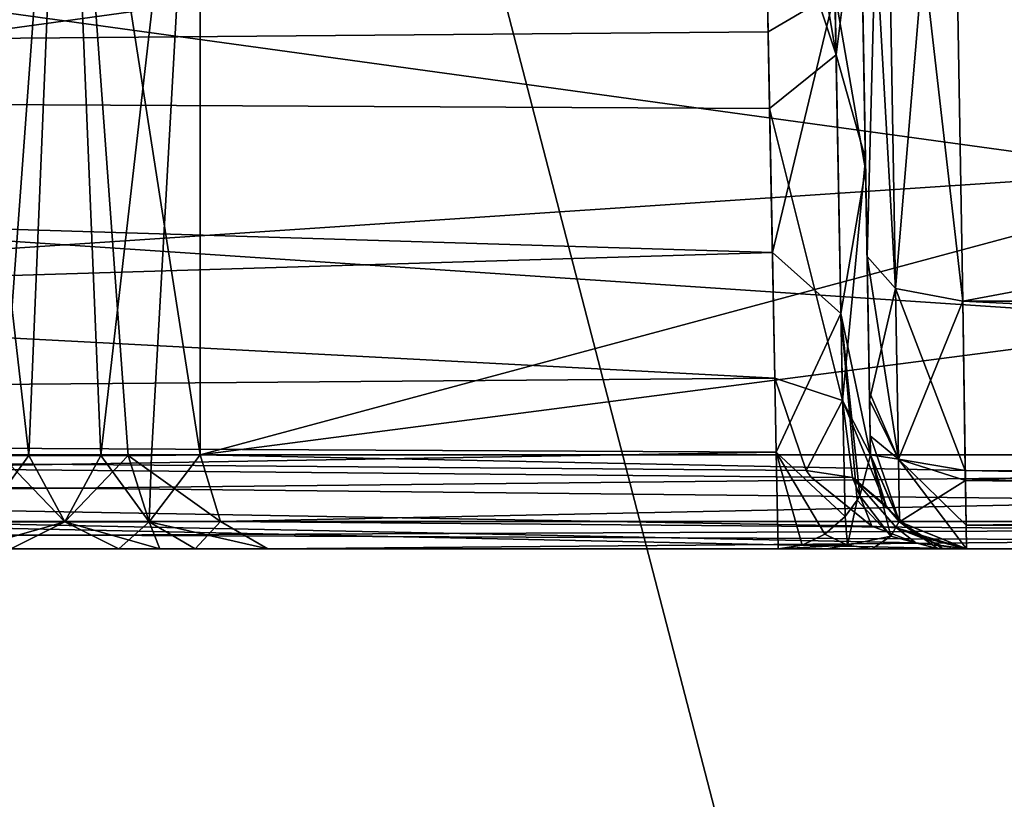
# Model space of a CAD drawing. Units: millimetres. Extents: x -126 to 44, y -22 to 94.
# Drawn here: x -25 to -24, y 90 to 90 of the extents above; entities that cross this region are included whole.
import ezdxf

# ---------------------------------------------------------------- set-up
doc = ezdxf.new("R2010")
doc.units = ezdxf.units.MM
doc.header["$LTSCALE"] = 76.140671
for name, color, linetype in [('11', 7, 'CONTINUOUS'), ('12', 7, 'CONTINUOUS'), ('13', 7, 'CONTINUOUS'), ('1388', 7, 'CONTINUOUS'), ('1389', 7, 'CONTINUOUS'), ('1390', 7, 'CONTINUOUS'), ('1391', 7, 'CONTINUOUS'), ('14', 7, 'CONTINUOUS'), ('33', 7, 'CONTINUOUS'), ('34', 7, 'CONTINUOUS'), ('421', 7, 'CONTINUOUS'), ('436', 7, 'CONTINUOUS'), ('437', 7, 'CONTINUOUS'), ('646', 7, 'CONTINUOUS'), ('647', 7, 'CONTINUOUS'), ('673', 7, 'CONTINUOUS'), ('674', 7, 'CONTINUOUS'), ('690', 7, 'CONTINUOUS'), ('691', 7, 'CONTINUOUS'), ('698', 7, 'CONTINUOUS'), ('700', 7, 'CONTINUOUS'), ('734', 7, 'CONTINUOUS'), ('738', 7, 'CONTINUOUS'), ('796', 7, 'CONTINUOUS'), ('797', 7, 'CONTINUOUS'), ('801', 7, 'CONTINUOUS'), ('802', 7, 'CONTINUOUS'), ('803', 7, 'CONTINUOUS'), ('804', 7, 'CONTINUOUS'), ('814', 7, 'CONTINUOUS'), ('818', 7, 'CONTINUOUS'), ('819', 7, 'CONTINUOUS'), ('822', 7, 'CONTINUOUS'), ('90', 7, 'CONTINUOUS'), ('934', 7, 'CONTINUOUS'), ('935', 7, 'CONTINUOUS'), ('936', 7, 'CONTINUOUS'), ('938', 7, 'CONTINUOUS'), ('940', 7, 'CONTINUOUS'), ('941', 7, 'CONTINUOUS')]:
    doc.layers.add(name, color=color, linetype=linetype)

msp = doc.modelspace()

# ---------------------------------------------------------------- linework, layer by layer
at = {"layer": '11', "linetype": 'Continuous'}
for points in [[(-117.6271, 90.8087, 4.7069), (-21.11, 90.8087, 7.3126), (-112.8172, 83.2391, 4.9689), (-117.6271, 90.8087, 4.7069)], [(-112.8172, 83.2391, 4.9689), (-21.11, 90.8087, 7.3126), (-112.312, 83.2787, 4.9818), (-112.8172, 83.2391, 4.9689)], [(-112.312, 83.2787, 4.9818), (-21.11, 90.8087, 7.3126), (-111.8459, 83.2913, 4.9942), (-112.312, 83.2787, 4.9818)], [(-21.11, 90.8087, 7.3126), (-25.152, 83.2913, 7.3347), (-111.8459, 83.2913, 4.9942), (-21.11, 90.8087, 7.3126)], [(-23.0466, 83.1107, 7.3947), (-25.152, 83.2913, 7.3347), (-21.11, 90.8087, 7.3126), (-23.0466, 83.1107, 7.3947)]]:
    msp.add_3dface(points, dxfattribs=at)
at = {"layer": '12', "linetype": 'Continuous'}
for points in [[(-117.6271, 90.8087, -4.7069), (-25.152, 83.2913, -7.3347), (-21.11, 90.8087, -7.3126), (-117.6271, 90.8087, -4.7069)], [(-21.11, 90.8087, -7.3126), (-25.152, 83.2913, -7.3347), (-23.0501, 83.1113, -7.3946), (-21.11, 90.8087, -7.3126)]]:
    msp.add_3dface(points, dxfattribs=at)
at = {"layer": '13', "linetype": 'Continuous'}
for points in [[(-25, 84.3, -9.5851), (-24.9999, 92.8418, -9.9582), (-22.7838, 84.2983, -9.7123), (-25, 84.3, -9.5851)], [(-24.9999, 92.8418, -9.9582), (-20.6347, 92.8409, -10.3513), (-22.7838, 84.2983, -9.7123), (-24.9999, 92.8418, -9.9582)]]:
    msp.add_3dface(points, dxfattribs=at)
at = {"layer": '1388', "color": 8, "linetype": 'Continuous', "true_color": 0x6e8c69}
for points in [[(-23.9773, 89.8983, 5.4044), (-23.9773, 89.8983, 5.3204), (-23.9474, 89.8287, 5.3203), (-23.9773, 89.8983, 5.4044)], [(-23.9471, 89.8284, 5.4044), (-23.9773, 89.8983, 5.4044), (-23.9474, 89.8287, 5.3203), (-23.9471, 89.8284, 5.4044)], [(-23.8773, 89.8, 5.3203), (-23.9471, 89.8284, 5.4044), (-23.9474, 89.8287, 5.3203), (-23.8773, 89.8, 5.3203)], [(-23.8773, 89.8, 5.3203), (-23.8773, 89.8, 5.4044), (-23.9471, 89.8284, 5.4044), (-23.8773, 89.8, 5.3203)]]:
    msp.add_3dface(points, dxfattribs=at)
at = {"layer": '1389', "color": 8, "linetype": 'Continuous', "true_color": 0x6e8c69}
for points in [[(-23.9809, 90.1055, 5.7549), (-23.9783, 89.9556, 5.6107), (-23.9513, 90.0721, 5.8165), (-23.9809, 90.1055, 5.7549)], [(-23.9513, 90.0721, 5.8165), (-23.9783, 89.9556, 5.6107), (-23.9482, 89.8939, 5.6438), (-23.9513, 90.0721, 5.8165)], [(-23.8809, 90.059, 5.8425), (-23.9513, 90.0721, 5.8165), (-23.9482, 89.8939, 5.6438), (-23.8809, 90.059, 5.8425)], [(-23.8783, 89.8717, 5.6623), (-23.8809, 90.059, 5.8425), (-23.9482, 89.8939, 5.6438), (-23.8783, 89.8717, 5.6623)], [(-23.9783, 89.9556, 5.6107), (-23.9773, 89.8983, 5.4044), (-23.9482, 89.8939, 5.6438), (-23.9783, 89.9556, 5.6107)], [(-23.9482, 89.8939, 5.6438), (-23.9773, 89.8983, 5.4044), (-23.9471, 89.8284, 5.4044), (-23.9482, 89.8939, 5.6438)], [(-23.8783, 89.8717, 5.6623), (-23.9482, 89.8939, 5.6438), (-23.9471, 89.8284, 5.4044), (-23.8783, 89.8717, 5.6623)], [(-23.8773, 89.8, 5.4044), (-23.8783, 89.8717, 5.6623), (-23.9471, 89.8284, 5.4044), (-23.8773, 89.8, 5.4044)]]:
    msp.add_3dface(points, dxfattribs=at)
at = {"layer": '1390', "color": 8, "linetype": 'Continuous', "true_color": 0x6e8c69}
for points in [[(-23.9932, 90.8116, 6.1432), (-23.9809, 90.1055, 5.7549), (-23.9513, 90.0721, 5.8165), (-23.9932, 90.8116, 6.1432)], [(-23.9932, 90.8116, 6.1432), (-23.9513, 90.0721, 5.8165), (-23.9636, 90.7782, 6.2049), (-23.9932, 90.8116, 6.1432)], [(-23.8809, 90.059, 5.8425), (-23.8932, 90.7652, 6.2309), (-23.9636, 90.7782, 6.2049), (-23.8809, 90.059, 5.8425)], [(-23.9513, 90.0721, 5.8165), (-23.8809, 90.059, 5.8425), (-23.9636, 90.7782, 6.2049), (-23.9513, 90.0721, 5.8165)]]:
    msp.add_3dface(points, dxfattribs=at)
at = {"layer": '1391', "color": 8, "linetype": 'Continuous', "true_color": 0x6e8c69}
for points in [[(-24.025, 89.8155, 4.9315), (-24.0487, 89.8039, 4.8127), (-24.0013, 89.8039, 4.9218), (-24.025, 89.8155, 4.9315)], [(-24.0738, 89.8, 4.6929), (-24.0234, 89.8, 4.8012), (-24.0013, 89.8039, 4.9218), (-24.0738, 89.8, 4.6929)], [(-24.0487, 89.8039, 4.8127), (-24.0738, 89.8, 4.6929), (-24.0013, 89.8039, 4.9218), (-24.0487, 89.8039, 4.8127)], [(-24.0234, 89.8, 4.8012), (-23.9756, 89.8, 4.9112), (-24.0013, 89.8039, 4.9218), (-24.0234, 89.8, 4.8012)]]:
    msp.add_3dface(points, dxfattribs=at)
at = {"layer": '14', "linetype": 'Continuous'}
for points in [[(-22.7838, 84.2985, 9.7123), (-24.9998, 92.8418, 9.9582), (-25, 84.3, 9.5851), (-22.7838, 84.2985, 9.7123)], [(-20.6195, 92.8409, 10.3536), (-24.9998, 92.8418, 9.9582), (-20.5764, 84.2984, 9.9745), (-20.6195, 92.8409, 10.3536)], [(-20.5764, 84.2984, 9.9745), (-24.9998, 92.8418, 9.9582), (-22.7838, 84.2985, 9.7123), (-20.5764, 84.2984, 9.9745)]]:
    msp.add_3dface(points, dxfattribs=at)
at = {"layer": '33', "linetype": 'Continuous'}
for points in [[(-34.7229, 89.8, -1.4738), (-17.4574, 89.8, -1.4738), (-25.3626, 82.2913, -1.3428), (-34.7229, 89.8, -1.4738)], [(-25.3626, 82.2913, -1.3428), (-17.4574, 89.8, -1.4738), (-23.7981, 82.1691, -1.3406), (-25.3626, 82.2913, -1.3428)]]:
    msp.add_3dface(points, dxfattribs=at)
at = {"layer": '34', "linetype": 'Continuous'}
for points in [[(-17.4574, 89.8, 1.4738), (-34.7229, 89.8, 1.4738), (-19.9574, 80.7066, 1.3151), (-17.4574, 89.8, 1.4738)], [(-19.9574, 80.7066, 1.3151), (-34.7229, 89.8, 1.4738), (-21.6528, 81.5783, 1.3303), (-19.9574, 80.7066, 1.3151)], [(-21.6528, 81.5783, 1.3303), (-34.7229, 89.8, 1.4738), (-23.3457, 82.0869, 1.3392), (-21.6528, 81.5783, 1.3303)], [(-23.3457, 82.0869, 1.3392), (-34.7229, 89.8, 1.4738), (-24.2905, 82.2316, 1.3417), (-23.3457, 82.0869, 1.3392)], [(-24.2905, 82.2316, 1.3417), (-34.7229, 89.8, 1.4738), (-25.3626, 82.2913, 1.3428), (-24.2905, 82.2316, 1.3417)]]:
    msp.add_3dface(points, dxfattribs=at)
at = {"layer": '421', "color": 8, "linetype": 'Continuous', "true_color": 0x6e8c69}
for points in [[(-30, 89.8, 4.6929), (-26.3779, 89.8, 4.5727), (-24.0738, 89.8, 4.6929), (-30, 89.8, 4.6929)], [(-26.3779, 89.8, -4.5727), (-30, 89.8, -4.5727), (-23.8773, 89.8, -4.6929), (-26.3779, 89.8, -4.5727)], [(-23.8773, 89.8, -4.6929), (-30, 89.8, -4.5727), (-30, 89.8, -4.6929), (-23.8773, 89.8, -4.6929)], [(-28.1089, 89.8, -0.2773), (-21.5284, 89.8, -0.2773), (-28.1089, 89.8, 0.2773), (-28.1089, 89.8, -0.2773)], [(-28.1089, 89.8, 0.2773), (-21.5284, 89.8, -0.2773), (-21.5284, 89.8, 0.2773), (-28.1089, 89.8, 0.2773)], [(-24.7622, 89.8, 4.4939), (-26.3779, 89.8, 4.5727), (-24.918, 89.8, 4.4824), (-24.7622, 89.8, 4.4939)], [(-26.3779, 89.8, 4.5727), (-24.7622, 89.8, 4.4939), (-24.0738, 89.8, 4.6929), (-26.3779, 89.8, 4.5727)], [(-26.2776, 89.8, -4.5555), (-26.3779, 89.8, -4.5727), (-23.8773, 89.8, -4.6929), (-26.2776, 89.8, -4.5555)], [(-26.1975, 89.8, -4.5125), (-26.2776, 89.8, -4.5555), (-23.8773, 89.8, -4.6929), (-26.1975, 89.8, -4.5125)], [(-26.0936, 89.8, -4.3688), (-26.1975, 89.8, -4.5125), (-23.8773, 89.8, -4.6929), (-26.0936, 89.8, -4.3688)], [(-24.8751, 89.8, -4.4939), (-26.0936, 89.8, -4.3688), (-23.8773, 89.8, -4.6929), (-24.8751, 89.8, -4.4939)], [(-24.7192, 89.8, -4.4824), (-24.8751, 89.8, -4.4939), (-23.8773, 89.8, -4.6929), (-24.7192, 89.8, -4.4824)], [(-24.7622, 89.8, 4.4939), (-24.6825, 89.8, 4.4668), (-24.0738, 89.8, 4.6929), (-24.7622, 89.8, 4.4939)], [(-24.6065, 89.8, -4.4114), (-24.7192, 89.8, -4.4824), (-23.8773, 89.8, -4.6929), (-24.6065, 89.8, -4.4114)], [(-24.6825, 89.8, 4.4668), (-24.6065, 89.8, 4.4114), (-24.0738, 89.8, 4.6929), (-24.6825, 89.8, 4.4668)], [(-23.5513, 89.8, -4.2038), (-23.4714, 89.8, -4.0607), (-24.6065, 89.8, -4.4114), (-23.5513, 89.8, -4.2038)], [(-23.4714, 89.8, -4.0607), (-21.2252, 89.8, -1.0301), (-24.6065, 89.8, -4.4114), (-23.4714, 89.8, -4.0607)], [(-23.5586, 89.8, -4.2945), (-23.5513, 89.8, -4.2038), (-24.6065, 89.8, -4.4114), (-23.5586, 89.8, -4.2945)], [(-23.5586, 89.8, -4.2945), (-24.6065, 89.8, -4.4114), (-23.8773, 89.8, -4.6929), (-23.5586, 89.8, -4.2945)], [(-24.6065, 89.8, 4.4114), (-21.2252, 89.8, 1.0301), (-24.0738, 89.8, 4.6929), (-24.6065, 89.8, 4.4114)], [(-24.0738, 89.8, 4.6929), (-21.2252, 89.8, 1.0301), (-24.0234, 89.8, 4.8012), (-24.0738, 89.8, 4.6929)], [(-21.2252, 89.8, 1.0301), (-23.4714, 89.8, 4.0607), (-24.0234, 89.8, 4.8012), (-21.2252, 89.8, 1.0301)], [(-24.0234, 89.8, 4.8012), (-23.4714, 89.8, 4.0607), (-23.9756, 89.8, 4.9112), (-24.0234, 89.8, 4.8012)], [(-23.4714, 89.8, 4.0607), (-23.548, 89.8, 4.1911), (-23.9756, 89.8, 4.9112), (-23.4714, 89.8, 4.0607)], [(-23.9756, 89.8, 4.9112), (-23.548, 89.8, 4.1911), (-23.9069, 89.8, 5.1115), (-23.9756, 89.8, 4.9112)], [(-23.9069, 89.8, 5.1115), (-23.548, 89.8, 4.1911), (-23.9014, 89.8, 5.1334), (-23.9069, 89.8, 5.1115)], [(-23.9014, 89.8, 5.1334), (-23.548, 89.8, 4.1911), (-23.8773, 89.8, 5.3203), (-23.9014, 89.8, 5.1334)], [(-23.3597, 89.8, 4.5555), (-23.2593, 89.8, 4.5727), (-23.8773, 89.8, 5.4044), (-23.3597, 89.8, 4.5555)], [(-23.8773, 89.8, 5.4044), (-23.2593, 89.8, 4.5727), (-20.1227, 89.8, 4.6929), (-23.8773, 89.8, 5.4044)], [(-23.4397, 89.8, 4.5125), (-23.3597, 89.8, 4.5555), (-23.8773, 89.8, 5.4044), (-23.4397, 89.8, 4.5125)], [(-23.5436, 89.8, 4.3688), (-23.4397, 89.8, 4.5125), (-23.8773, 89.8, 5.4044), (-23.5436, 89.8, 4.3688)], [(-23.548, 89.8, 4.1911), (-23.5436, 89.8, 4.3688), (-23.8773, 89.8, 5.4044), (-23.548, 89.8, 4.1911)], [(-23.8773, 89.8, 5.3203), (-23.548, 89.8, 4.1911), (-23.8773, 89.8, 5.4044), (-23.8773, 89.8, 5.3203)], [(-23.2593, 89.8, -4.5727), (-23.4101, 89.8, -4.5321), (-23.8773, 89.8, -4.6929), (-23.2593, 89.8, -4.5727)], [(-20.1227, 89.8, -5.4044), (-23.2593, 89.8, -4.5727), (-23.8773, 89.8, -4.6929), (-20.1227, 89.8, -5.4044)], [(-23.5347, 89.8, -4.3919), (-23.5586, 89.8, -4.2945), (-23.8773, 89.8, -4.6929), (-23.5347, 89.8, -4.3919)], [(-23.4805, 89.8, -4.4756), (-23.5347, 89.8, -4.3919), (-23.8773, 89.8, -4.6929), (-23.4805, 89.8, -4.4756)], [(-23.4101, 89.8, -4.5321), (-23.4805, 89.8, -4.4756), (-23.8773, 89.8, -4.6929), (-23.4101, 89.8, -4.5321)], [(-23.8773, 89.8, -5.4044), (-20.1227, 89.8, -5.4044), (-23.8773, 89.8, -4.6929), (-23.8773, 89.8, -5.4044)], [(-20.1227, 89.8, 5.4044), (-23.8773, 89.8, 5.4044), (-20.1227, 89.8, 4.6929), (-20.1227, 89.8, 5.4044)]]:
    msp.add_3dface(points, dxfattribs=at)
at = {"layer": '436', "color": 8, "linetype": 'Continuous', "true_color": 0x6e8c69}
for points in [[(-20.1068, 90.7652, 6.2309), (-23.8932, 90.7652, 6.2309), (-20.1191, 90.059, 5.8425), (-20.1068, 90.7652, 6.2309)], [(-20.1191, 90.059, 5.8425), (-23.8932, 90.7652, 6.2309), (-23.8809, 90.059, 5.8425), (-20.1191, 90.059, 5.8425)]]:
    msp.add_3dface(points, dxfattribs=at)
at = {"layer": '437', "color": 8, "linetype": 'Continuous', "true_color": 0x6e8c69}
for points in [[(-23.8809, 90.059, -5.8425), (-23.8932, 90.7652, -6.2309), (-20.1068, 90.7652, -6.2309), (-23.8809, 90.059, -5.8425)], [(-20.1191, 90.059, -5.8425), (-23.8809, 90.059, -5.8425), (-20.1068, 90.7652, -6.2309), (-20.1191, 90.059, -5.8425)]]:
    msp.add_3dface(points, dxfattribs=at)
at = {"layer": '646', "color": 8, "linetype": 'Continuous', "true_color": 0x6e8c69}
for points in [[(-21.534, 90.3368, -0.3849), (-28.1089, 89.8983, -0.3773), (-21.54, 90.8035, -0.3931), (-21.534, 90.3368, -0.3849)], [(-21.54, 90.8035, -0.3931), (-28.1089, 89.8983, -0.3773), (-28.1029, 90.3656, -0.3854), (-21.54, 90.8035, -0.3931)], [(-21.5284, 89.8983, -0.3773), (-28.1089, 89.8983, -0.3773), (-21.534, 90.3368, -0.3849), (-21.5284, 89.8983, -0.3773)]]:
    msp.add_3dface(points, dxfattribs=at)
at = {"layer": '647', "color": 8, "linetype": 'Continuous', "true_color": 0x6e8c69}
for points in [[(-28.1032, 90.3368, 0.3849), (-21.5284, 89.8983, 0.3773), (-28.0972, 90.8035, 0.3931), (-28.1032, 90.3368, 0.3849)], [(-28.0972, 90.8035, 0.3931), (-21.5284, 89.8983, 0.3773), (-21.5344, 90.3656, 0.3854), (-28.0972, 90.8035, 0.3931)], [(-28.1089, 89.8983, 0.3773), (-21.5284, 89.8983, 0.3773), (-28.1032, 90.3368, 0.3849), (-28.1089, 89.8983, 0.3773)]]:
    msp.add_3dface(points, dxfattribs=at)
at = {"layer": '673', "color": 8, "linetype": 'Continuous', "true_color": 0x6e8c69}
for points in [[(-21.3051, 90.3368, 0.9578), (-24.6772, 89.8983, 4.3407), (-21.3148, 90.8035, 0.956), (-21.3051, 90.3368, 0.9578)], [(-21.3148, 90.8035, 0.956), (-24.6772, 89.8983, 4.3407), (-24.6772, 90.8035, 4.3184), (-21.3148, 90.8035, 0.956)], [(-21.2959, 89.8983, 0.9594), (-24.6772, 89.8983, 4.3407), (-21.3051, 90.3368, 0.9578), (-21.2959, 89.8983, 0.9594)]]:
    msp.add_3dface(points, dxfattribs=at)
at = {"layer": '674', "color": 8, "linetype": 'Continuous', "true_color": 0x6e8c69}
for points in [[(-24.6772, 89.8983, -4.3407), (-21.2959, 89.8983, -0.9595), (-24.6772, 90.8035, -4.3184), (-24.6772, 89.8983, -4.3407)], [(-24.6772, 90.8035, -4.3184), (-21.2959, 89.8983, -0.9595), (-21.3057, 90.3656, -0.9577), (-24.6772, 90.8035, -4.3184)]]:
    msp.add_3dface(points, dxfattribs=at)
at = {"layer": '690', "color": 8, "linetype": 'Continuous', "true_color": 0x6e8c69}
for points in [[(-23.9809, 90.1055, 5.7549), (-23.9932, 90.8116, 6.1432), (-23.9825, 90.196, 5.611), (-23.9809, 90.1055, 5.7549)], [(-23.9825, 90.196, 5.611), (-23.9932, 90.8116, 6.1432), (-23.9876, 90.4903, 5.7479), (-23.9825, 90.196, 5.611)], [(-23.9773, 89.8983, 5.3204), (-23.9809, 90.1055, 5.7549), (-23.9825, 90.196, 5.611), (-23.9773, 89.8983, 5.3204)], [(-23.9783, 89.9556, 5.6107), (-23.9809, 90.1055, 5.7549), (-23.9773, 89.8983, 5.3204), (-23.9783, 89.9556, 5.6107)], [(-23.9773, 89.8983, 5.4044), (-23.9783, 89.9556, 5.6107), (-23.9773, 89.8983, 5.3204), (-23.9773, 89.8983, 5.4044)]]:
    msp.add_3dface(points, dxfattribs=at)
at = {"layer": '691', "color": 8, "linetype": 'Continuous', "true_color": 0x6e8c69}
for points in [[(-23.9809, 90.1055, -5.7549), (-23.9927, 90.7825, -5.7927), (-23.9932, 90.8116, -6.1432), (-23.9809, 90.1055, -5.7549)], [(-23.9881, 90.517, -5.7554), (-23.9927, 90.7825, -5.7927), (-23.9809, 90.1055, -5.7549), (-23.9881, 90.517, -5.7554)], [(-23.9827, 90.2077, -5.6186), (-23.9881, 90.517, -5.7554), (-23.9809, 90.1055, -5.7549), (-23.9827, 90.2077, -5.6186)], [(-23.9773, 89.8983, -5.3203), (-23.9827, 90.2077, -5.6186), (-23.9773, 89.8983, -5.4044), (-23.9773, 89.8983, -5.3203)], [(-23.9773, 89.8983, -5.4044), (-23.9827, 90.2077, -5.6186), (-23.9776, 89.9181, -5.5287), (-23.9773, 89.8983, -5.4044)], [(-23.9776, 89.9181, -5.5287), (-23.9827, 90.2077, -5.6186), (-23.9784, 89.9638, -5.6238), (-23.9776, 89.9181, -5.5287)], [(-23.9784, 89.9638, -5.6238), (-23.9827, 90.2077, -5.6186), (-23.9809, 90.1055, -5.7549), (-23.9784, 89.9638, -5.6238)]]:
    msp.add_3dface(points, dxfattribs=at)
at = {"layer": '698', "color": 8, "linetype": 'Continuous', "true_color": 0x6e8c69}
for points in [[(-30, 90.7825, -5.6927), (-24.0881, 90.5413, -5.6588), (-30, 90.29, -5.553), (-30, 90.7825, -5.6927)], [(-24.0881, 90.5413, -5.6588), (-24.0827, 90.2601, -5.5346), (-30, 90.29, -5.553), (-24.0881, 90.5413, -5.6588)], [(-24.0827, 90.2601, -5.5346), (-24.0773, 89.9786, -5.2632), (-30, 90.29, -5.553), (-24.0827, 90.2601, -5.5346)], [(-30, 90.29, -5.553), (-24.0773, 89.9786, -5.2632), (-30, 89.9308, -5.1874), (-30, 90.29, -5.553)], [(-24.0773, 89.9786, -5.2632), (-24.0445, 89.882, -5.0895), (-30, 89.9308, -5.1874), (-24.0773, 89.9786, -5.2632)], [(-23.8773, 89.8, -4.6929), (-30, 89.8, -4.6929), (-30, 89.9308, -5.1874), (-23.8773, 89.8, -4.6929)], [(-23.9299, 89.8064, -4.8059), (-23.8773, 89.8, -4.6929), (-30, 89.9308, -5.1874), (-23.9299, 89.8064, -4.8059)], [(-23.976, 89.8237, -4.9092), (-23.9299, 89.8064, -4.8059), (-30, 89.9308, -5.1874), (-23.976, 89.8237, -4.9092)], [(-24.0392, 89.8751, -5.073), (-23.976, 89.8237, -4.9092), (-30, 89.9308, -5.1874), (-24.0392, 89.8751, -5.073)], [(-24.0445, 89.882, -5.0895), (-24.0392, 89.8751, -5.073), (-30, 89.9308, -5.1874), (-24.0445, 89.882, -5.0895)]]:
    msp.add_3dface(points, dxfattribs=at)
at = {"layer": '700', "color": 8, "linetype": 'Continuous', "true_color": 0x6e8c69}
for points in [[(-24.0927, 90.7825, 5.6927), (-30, 90.7825, 5.6927), (-30, 90.29, 5.553), (-24.0927, 90.7825, 5.6927)], [(-24.0927, 90.7825, 5.6927), (-30, 90.29, 5.553), (-24.0884, 90.5601, 5.6637), (-24.0927, 90.7825, 5.6927)], [(-24.0884, 90.5601, 5.6637), (-30, 90.29, 5.553), (-24.0842, 90.3401, 5.5808), (-24.0884, 90.5601, 5.6637)], [(-24.0842, 90.3401, 5.5808), (-30, 90.29, 5.553), (-24.0798, 90.1097, 5.4164), (-24.0842, 90.3401, 5.5808)], [(-30, 90.29, 5.553), (-30, 89.9308, 5.1874), (-24.0798, 90.1097, 5.4164), (-30, 90.29, 5.553)], [(-24.0798, 90.1097, 5.4164), (-30, 89.9308, 5.1874), (-24.0758, 89.901, 5.1308), (-24.0798, 90.1097, 5.4164)], [(-30, 89.9308, 5.1874), (-30, 89.8, 4.6929), (-24.0758, 89.901, 5.1308), (-30, 89.9308, 5.1874)], [(-30, 89.8, 4.6929), (-24.0738, 89.8, 4.6929), (-24.0758, 89.901, 5.1308), (-30, 89.8, 4.6929)]]:
    msp.add_3dface(points, dxfattribs=at)
at = {"layer": '734', "color": 8, "linetype": 'Continuous', "true_color": 0x6e8c69}
for points in [[(-24.8849, 89.8977, 4.388), (-24.96, 90.8035, 4.3184), (-24.8186, 90.8049, 4.3769), (-24.8849, 89.8977, 4.388)], [(-24.781, 89.8976, 4.3957), (-24.8849, 89.8977, 4.388), (-24.8186, 90.8049, 4.3769), (-24.781, 89.8976, 4.3957)], [(-24.6772, 90.8035, 4.3184), (-24.781, 89.8976, 4.3957), (-24.8186, 90.8049, 4.3769), (-24.6772, 90.8035, 4.3184)], [(-24.781, 89.8976, 4.3957), (-24.6772, 90.8035, 4.3184), (-24.728, 89.8978, 4.3776), (-24.781, 89.8976, 4.3957)], [(-24.6772, 90.8035, 4.3184), (-24.6772, 89.8983, 4.3407), (-24.728, 89.8978, 4.3776), (-24.6772, 90.8035, 4.3184)]]:
    msp.add_3dface(points, dxfattribs=at)
at = {"layer": '738', "color": 8, "linetype": 'Continuous', "true_color": 0x6e8c69}
for points in [[(-24.96, 90.8035, -4.3184), (-24.8563, 89.8976, -4.3957), (-24.8186, 90.8049, -4.3769), (-24.96, 90.8035, -4.3184)], [(-24.8563, 89.8976, -4.3957), (-24.7524, 89.8977, -4.388), (-24.8186, 90.8049, -4.3769), (-24.8563, 89.8976, -4.3957)], [(-24.6772, 89.8983, -4.3407), (-24.6772, 90.8035, -4.3184), (-24.8186, 90.8049, -4.3769), (-24.6772, 89.8983, -4.3407)], [(-24.7524, 89.8977, -4.388), (-24.6772, 89.8983, -4.3407), (-24.8186, 90.8049, -4.3769), (-24.7524, 89.8977, -4.388)], [(-24.8563, 89.8976, -4.3957), (-24.96, 90.8035, -4.3184), (-24.9093, 89.8978, -4.3776), (-24.8563, 89.8976, -4.3957)]]:
    msp.add_3dface(points, dxfattribs=at)
at = {"layer": '796', "color": 8, "linetype": 'Continuous', "true_color": 0x6e8c69}
for points in [[(-23.8809, 90.059, -5.8425), (-20.1191, 90.059, -5.8425), (-20.1217, 89.8717, -5.6623), (-23.8809, 90.059, -5.8425)], [(-23.8784, 89.882, -5.6787), (-23.8809, 90.059, -5.8425), (-20.1217, 89.8717, -5.6623), (-23.8784, 89.882, -5.6787)], [(-23.8776, 89.8248, -5.5598), (-23.8784, 89.882, -5.6787), (-20.1217, 89.8717, -5.6623), (-23.8776, 89.8248, -5.5598)], [(-20.1227, 89.8, -5.4044), (-23.8776, 89.8248, -5.5598), (-20.1217, 89.8717, -5.6623), (-20.1227, 89.8, -5.4044)], [(-20.1227, 89.8, -5.4044), (-23.8773, 89.8, -5.4044), (-23.8776, 89.8248, -5.5598), (-20.1227, 89.8, -5.4044)]]:
    msp.add_3dface(points, dxfattribs=at)
at = {"layer": '797', "color": 8, "linetype": 'Continuous', "true_color": 0x6e8c69}
for points in [[(-20.1191, 90.059, 5.8425), (-23.8809, 90.059, 5.8425), (-23.8783, 89.8717, 5.6623), (-20.1191, 90.059, 5.8425)], [(-20.1216, 89.882, 5.6787), (-20.1191, 90.059, 5.8425), (-23.8783, 89.8717, 5.6623), (-20.1216, 89.882, 5.6787)], [(-20.1224, 89.8248, 5.5598), (-20.1216, 89.882, 5.6787), (-23.8783, 89.8717, 5.6623), (-20.1224, 89.8248, 5.5598)], [(-23.8773, 89.8, 5.4044), (-20.1224, 89.8248, 5.5598), (-23.8783, 89.8717, 5.6623), (-23.8773, 89.8, 5.4044)], [(-23.8773, 89.8, 5.4044), (-20.1227, 89.8, 5.4044), (-20.1224, 89.8248, 5.5598), (-23.8773, 89.8, 5.4044)]]:
    msp.add_3dface(points, dxfattribs=at)
at = {"layer": '801', "color": 8, "linetype": 'Continuous', "true_color": 0x6e8c69}
for points in [[(-23.9809, 90.1055, -5.7549), (-23.9932, 90.8116, -6.1432), (-23.9636, 90.7782, -6.205), (-23.9809, 90.1055, -5.7549)], [(-23.9513, 90.0721, -5.8165), (-23.9809, 90.1055, -5.7549), (-23.9636, 90.7782, -6.205), (-23.9513, 90.0721, -5.8165)], [(-23.8932, 90.7652, -6.2309), (-23.9513, 90.0721, -5.8165), (-23.9636, 90.7782, -6.205), (-23.8932, 90.7652, -6.2309)], [(-23.8932, 90.7652, -6.2309), (-23.8809, 90.059, -5.8425), (-23.9513, 90.0721, -5.8165), (-23.8932, 90.7652, -6.2309)]]:
    msp.add_3dface(points, dxfattribs=at)
at = {"layer": '802', "color": 8, "linetype": 'Continuous', "true_color": 0x6e8c69}
for points in [[(-23.9784, 89.9638, -5.6238), (-23.9809, 90.1055, -5.7549), (-23.9482, 89.8939, -5.6438), (-23.9784, 89.9638, -5.6238)], [(-23.9482, 89.8939, -5.6438), (-23.9809, 90.1055, -5.7549), (-23.9513, 90.0721, -5.8165), (-23.9482, 89.8939, -5.6438)], [(-23.8809, 90.059, -5.8425), (-23.8784, 89.882, -5.6787), (-23.9513, 90.0721, -5.8165), (-23.8809, 90.059, -5.8425)], [(-23.8784, 89.882, -5.6787), (-23.9482, 89.8939, -5.6438), (-23.9513, 90.0721, -5.8165), (-23.8784, 89.882, -5.6787)], [(-23.9776, 89.9181, -5.5287), (-23.9784, 89.9638, -5.6238), (-23.9482, 89.8939, -5.6438), (-23.9776, 89.9181, -5.5287)], [(-23.9773, 89.8983, -5.4044), (-23.9776, 89.9181, -5.5287), (-23.9471, 89.8284, -5.4044), (-23.9773, 89.8983, -5.4044)], [(-23.9471, 89.8284, -5.4044), (-23.9776, 89.9181, -5.5287), (-23.9482, 89.8939, -5.6438), (-23.9471, 89.8284, -5.4044)], [(-23.8776, 89.8248, -5.5598), (-23.8773, 89.8, -5.4044), (-23.9482, 89.8939, -5.6438), (-23.8776, 89.8248, -5.5598)], [(-23.8773, 89.8, -5.4044), (-23.9471, 89.8284, -5.4044), (-23.9482, 89.8939, -5.6438), (-23.8773, 89.8, -5.4044)], [(-23.8784, 89.882, -5.6787), (-23.8776, 89.8248, -5.5598), (-23.9482, 89.8939, -5.6438), (-23.8784, 89.882, -5.6787)]]:
    msp.add_3dface(points, dxfattribs=at)
at = {"layer": '803', "color": 8, "linetype": 'Continuous', "true_color": 0x6e8c69}
for points in [[(-23.9773, 89.8983, -5.3203), (-23.9773, 89.8983, -5.4044), (-23.9471, 89.8284, -5.4044), (-23.9773, 89.8983, -5.3203)], [(-23.9773, 89.8983, -5.3203), (-23.9471, 89.8284, -5.4044), (-23.9609, 89.8451, -5.1292), (-23.9773, 89.8983, -5.3203)], [(-23.9609, 89.8451, -5.1292), (-23.9471, 89.8284, -5.4044), (-23.9582, 89.8413, -5.111), (-23.9609, 89.8451, -5.1292)], [(-23.9582, 89.8413, -5.111), (-23.9471, 89.8284, -5.4044), (-23.9266, 89.813, -4.9308), (-23.9582, 89.8413, -5.111)], [(-23.9471, 89.8284, -5.4044), (-23.8773, 89.8, -5.4044), (-23.9266, 89.813, -4.9308), (-23.9471, 89.8284, -5.4044)], [(-23.9266, 89.813, -4.9308), (-23.8773, 89.8, -5.4044), (-23.9036, 89.8035, -4.8172), (-23.9266, 89.813, -4.9308)], [(-23.8773, 89.8, -5.4044), (-23.8773, 89.8, -4.6929), (-23.9036, 89.8035, -4.8172), (-23.8773, 89.8, -5.4044)]]:
    msp.add_3dface(points, dxfattribs=at)
at = {"layer": '804', "color": 8, "linetype": 'Continuous', "true_color": 0x6e8c69}
for points in [[(-24.0927, 90.7825, -5.6927), (-24.022, 90.7833, -5.722), (-24.0133, 90.3162, -5.6013), (-24.0927, 90.7825, -5.6927)], [(-24.022, 90.7833, -5.722), (-23.9881, 90.517, -5.7554), (-24.0133, 90.3162, -5.6013), (-24.022, 90.7833, -5.722)], [(-24.0881, 90.5413, -5.6588), (-24.0927, 90.7825, -5.6927), (-24.0133, 90.3162, -5.6013), (-24.0881, 90.5413, -5.6588)], [(-24.0827, 90.2601, -5.5346), (-24.0881, 90.5413, -5.6588), (-24.0133, 90.3162, -5.6013), (-24.0827, 90.2601, -5.5346)], [(-23.9881, 90.517, -5.7554), (-23.9827, 90.2077, -5.6186), (-24.0133, 90.3162, -5.6013), (-23.9881, 90.517, -5.7554)], [(-24.0827, 90.2601, -5.5346), (-24.0133, 90.3162, -5.6013), (-24.0066, 89.955, -5.2806), (-24.0827, 90.2601, -5.5346)], [(-24.0133, 90.3162, -5.6013), (-23.9827, 90.2077, -5.6186), (-24.0066, 89.955, -5.2806), (-24.0133, 90.3162, -5.6013)], [(-24.0773, 89.9786, -5.2632), (-24.0827, 90.2601, -5.5346), (-24.0066, 89.955, -5.2806), (-24.0773, 89.9786, -5.2632)], [(-23.9827, 90.2077, -5.6186), (-23.9773, 89.8983, -5.3203), (-24.0066, 89.955, -5.2806), (-23.9827, 90.2077, -5.6186)]]:
    msp.add_3dface(points, dxfattribs=at)
at = {"layer": '814', "color": 8, "linetype": 'Continuous', "true_color": 0x6e8c69}
for points in [[(-24.0884, 90.5601, 5.6637), (-24.0842, 90.3401, 5.5808), (-24.0145, 90.3812, 5.6331), (-24.0884, 90.5601, 5.6637)], [(-23.9825, 90.196, 5.611), (-23.9876, 90.4903, 5.7479), (-24.0145, 90.3812, 5.6331), (-23.9825, 90.196, 5.611)], [(-24.0842, 90.3401, 5.5808), (-24.0798, 90.1097, 5.4164), (-24.0145, 90.3812, 5.6331), (-24.0842, 90.3401, 5.5808)], [(-24.0145, 90.3812, 5.6331), (-24.0798, 90.1097, 5.4164), (-24.0083, 90.0459, 5.3934), (-24.0145, 90.3812, 5.6331)], [(-23.9825, 90.196, 5.611), (-24.0145, 90.3812, 5.6331), (-24.0083, 90.0459, 5.3934), (-23.9825, 90.196, 5.611)], [(-23.9773, 89.8983, 5.3204), (-23.9825, 90.196, 5.611), (-24.0083, 90.0459, 5.3934), (-23.9773, 89.8983, 5.3204)], [(-24.0798, 90.1097, 5.4164), (-24.0758, 89.901, 5.1308), (-24.0083, 90.0459, 5.3934), (-24.0798, 90.1097, 5.4164)], [(-24.0083, 90.0459, 5.3934), (-24.0758, 89.901, 5.1308), (-24.0038, 89.834, 5.0499), (-24.0083, 90.0459, 5.3934)], [(-23.9773, 89.8983, 5.3204), (-24.0083, 90.0459, 5.3934), (-23.9886, 89.8557, 5.1543), (-23.9773, 89.8983, 5.3204)], [(-24.0083, 90.0459, 5.3934), (-24.0038, 89.834, 5.0499), (-23.9913, 89.851, 5.1335), (-24.0083, 90.0459, 5.3934)], [(-23.9886, 89.8557, 5.1543), (-24.0083, 90.0459, 5.3934), (-23.9913, 89.851, 5.1335), (-23.9886, 89.8557, 5.1543)], [(-24.0758, 89.901, 5.1308), (-24.0738, 89.8, 4.6929), (-24.0487, 89.8039, 4.8127), (-24.0758, 89.901, 5.1308)], [(-24.0038, 89.834, 5.0499), (-24.0758, 89.901, 5.1308), (-24.025, 89.8155, 4.9315), (-24.0038, 89.834, 5.0499)], [(-24.025, 89.8155, 4.9315), (-24.0758, 89.901, 5.1308), (-24.0487, 89.8039, 4.8127), (-24.025, 89.8155, 4.9315)]]:
    msp.add_3dface(points, dxfattribs=at)
at = {"layer": '818', "color": 8, "linetype": 'Continuous', "true_color": 0x6e8c69}
for points in [[(-23.9299, 89.8064, -4.8059), (-23.976, 89.8237, -4.9092), (-23.9503, 89.822, -4.9196), (-23.9299, 89.8064, -4.8059)], [(-23.8773, 89.8, -4.6929), (-23.9299, 89.8064, -4.8059), (-23.9503, 89.822, -4.9196), (-23.8773, 89.8, -4.6929)], [(-23.9036, 89.8035, -4.8172), (-23.8773, 89.8, -4.6929), (-23.9503, 89.822, -4.9196), (-23.9036, 89.8035, -4.8172)], [(-23.9266, 89.813, -4.9308), (-23.9036, 89.8035, -4.8172), (-23.9503, 89.822, -4.9196), (-23.9266, 89.813, -4.9308)]]:
    msp.add_3dface(points, dxfattribs=at)
at = {"layer": '819', "color": 8, "linetype": 'Continuous', "true_color": 0x6e8c69}
for points in [[(-24.0445, 89.882, -5.0895), (-24.0773, 89.9786, -5.2632), (-24.0066, 89.955, -5.2806), (-24.0445, 89.882, -5.0895)], [(-24.0445, 89.882, -5.0895), (-24.0066, 89.955, -5.2806), (-23.9962, 89.8747, -5.1061), (-24.0445, 89.882, -5.0895)], [(-24.0066, 89.955, -5.2806), (-23.9773, 89.8983, -5.3203), (-23.9609, 89.8451, -5.1292), (-24.0066, 89.955, -5.2806)], [(-24.0066, 89.955, -5.2806), (-23.9609, 89.8451, -5.1292), (-23.9962, 89.8747, -5.1061), (-24.0066, 89.955, -5.2806)], [(-24.0392, 89.8751, -5.073), (-24.0445, 89.882, -5.0895), (-23.9962, 89.8747, -5.1061), (-24.0392, 89.8751, -5.073)], [(-23.976, 89.8237, -4.9092), (-24.0392, 89.8751, -5.073), (-23.9962, 89.8747, -5.1061), (-23.976, 89.8237, -4.9092)], [(-23.976, 89.8237, -4.9092), (-23.9962, 89.8747, -5.1061), (-23.9503, 89.822, -4.9196), (-23.976, 89.8237, -4.9092)], [(-23.9609, 89.8451, -5.1292), (-23.9582, 89.8413, -5.111), (-23.9962, 89.8747, -5.1061), (-23.9609, 89.8451, -5.1292)], [(-23.9582, 89.8413, -5.111), (-23.9266, 89.813, -4.9308), (-23.9962, 89.8747, -5.1061), (-23.9582, 89.8413, -5.111)], [(-23.9962, 89.8747, -5.1061), (-23.9266, 89.813, -4.9308), (-23.9503, 89.822, -4.9196), (-23.9962, 89.8747, -5.1061)]]:
    msp.add_3dface(points, dxfattribs=at)
at = {"layer": '822', "color": 8, "linetype": 'Continuous', "true_color": 0x6e8c69}
for points in [[(-23.9773, 89.8983, 5.3204), (-23.9886, 89.8557, 5.1543), (-23.9561, 89.8135, 5.1218), (-23.9773, 89.8983, 5.3204)], [(-23.9474, 89.8287, 5.3203), (-23.9773, 89.8983, 5.3204), (-23.9561, 89.8135, 5.1218), (-23.9474, 89.8287, 5.3203)], [(-23.9913, 89.851, 5.1335), (-24.0038, 89.834, 5.0499), (-24.0013, 89.8039, 4.9218), (-23.9913, 89.851, 5.1335)], [(-23.9913, 89.851, 5.1335), (-24.0013, 89.8039, 4.9218), (-23.9561, 89.8135, 5.1218), (-23.9913, 89.851, 5.1335)], [(-23.9886, 89.8557, 5.1543), (-23.9913, 89.851, 5.1335), (-23.9561, 89.8135, 5.1218), (-23.9886, 89.8557, 5.1543)], [(-24.0038, 89.834, 5.0499), (-24.025, 89.8155, 4.9315), (-24.0013, 89.8039, 4.9218), (-24.0038, 89.834, 5.0499)], [(-23.9069, 89.8, 5.1115), (-23.9474, 89.8287, 5.3203), (-23.9561, 89.8135, 5.1218), (-23.9069, 89.8, 5.1115)], [(-23.9069, 89.8, 5.1115), (-23.9014, 89.8, 5.1334), (-23.9474, 89.8287, 5.3203), (-23.9069, 89.8, 5.1115)], [(-23.9014, 89.8, 5.1334), (-23.8773, 89.8, 5.3203), (-23.9474, 89.8287, 5.3203), (-23.9014, 89.8, 5.1334)], [(-24.0013, 89.8039, 4.9218), (-23.9756, 89.8, 4.9112), (-23.9561, 89.8135, 5.1218), (-24.0013, 89.8039, 4.9218)], [(-23.9756, 89.8, 4.9112), (-23.9069, 89.8, 5.1115), (-23.9561, 89.8135, 5.1218), (-23.9756, 89.8, 4.9112)]]:
    msp.add_3dface(points, dxfattribs=at)
at = {"layer": '90', "linetype": 'Continuous'}
for points in [[(-17.4574, 89.8, -1.4738), (-34.7229, 89.8, -1.4738), (-17.4574, 89.8, 1.4738), (-17.4574, 89.8, -1.4738)], [(-34.7229, 89.8, -1.4738), (-34.7229, 89.8, 1.4738), (-17.4574, 89.8, 1.4738), (-34.7229, 89.8, -1.4738)]]:
    msp.add_3dface(points, dxfattribs=at)
at = {"layer": '934', "color": 8, "linetype": 'Continuous', "true_color": 0x6e8c69}
for points in [[(-21.5284, 89.8983, 0.3773), (-28.1089, 89.8983, 0.3773), (-28.1089, 89.8287, 0.3474), (-21.5284, 89.8983, 0.3773)], [(-21.5284, 89.8983, 0.3773), (-28.1089, 89.8287, 0.3474), (-21.5284, 89.8287, 0.3474), (-21.5284, 89.8983, 0.3773)], [(-28.1089, 89.8, 0.2773), (-21.5284, 89.8, 0.2773), (-21.5284, 89.8287, 0.3474), (-28.1089, 89.8, 0.2773)], [(-28.1089, 89.8287, 0.3474), (-28.1089, 89.8, 0.2773), (-21.5284, 89.8287, 0.3474), (-28.1089, 89.8287, 0.3474)]]:
    msp.add_3dface(points, dxfattribs=at)
at = {"layer": '935', "color": 8, "linetype": 'Continuous', "true_color": 0x6e8c69}
for points in [[(-24.6772, 89.8983, 4.3407), (-21.2959, 89.8983, 0.9594), (-21.2748, 89.8287, 0.9806), (-24.6772, 89.8983, 4.3407)], [(-24.6561, 89.8287, 4.3619), (-24.6772, 89.8983, 4.3407), (-21.2748, 89.8287, 0.9806), (-24.6561, 89.8287, 4.3619)], [(-21.2252, 89.8, 1.0301), (-24.6065, 89.8, 4.4114), (-24.6561, 89.8287, 4.3619), (-21.2252, 89.8, 1.0301)], [(-21.2252, 89.8, 1.0301), (-24.6561, 89.8287, 4.3619), (-21.2748, 89.8287, 0.9806), (-21.2252, 89.8, 1.0301)]]:
    msp.add_3dface(points, dxfattribs=at)
at = {"layer": '936', "color": 8, "linetype": 'Continuous', "true_color": 0x6e8c69}
for points in [[(-24.8849, 89.8977, 4.388), (-24.8187, 89.8282, 4.4297), (-24.9068, 89.8283, 4.412), (-24.8849, 89.8977, 4.388)], [(-24.8849, 89.8977, 4.388), (-24.781, 89.8976, 4.3957), (-24.8187, 89.8282, 4.4297), (-24.8849, 89.8977, 4.388)], [(-24.781, 89.8976, 4.3957), (-24.7306, 89.8283, 4.4121), (-24.8187, 89.8282, 4.4297), (-24.781, 89.8976, 4.3957)], [(-24.781, 89.8976, 4.3957), (-24.728, 89.8978, 4.3776), (-24.7306, 89.8283, 4.4121), (-24.781, 89.8976, 4.3957)], [(-24.728, 89.8978, 4.3776), (-24.6772, 89.8983, 4.3407), (-24.7306, 89.8283, 4.4121), (-24.728, 89.8978, 4.3776)], [(-24.6772, 89.8983, 4.3407), (-24.6561, 89.8287, 4.3619), (-24.7306, 89.8283, 4.4121), (-24.6772, 89.8983, 4.3407)], [(-24.8187, 89.8282, 4.4297), (-24.918, 89.8, 4.4824), (-24.9068, 89.8283, 4.412), (-24.8187, 89.8282, 4.4297)], [(-24.7622, 89.8, 4.4939), (-24.918, 89.8, 4.4824), (-24.8187, 89.8282, 4.4297), (-24.7622, 89.8, 4.4939)], [(-24.7306, 89.8283, 4.4121), (-24.7622, 89.8, 4.4939), (-24.8187, 89.8282, 4.4297), (-24.7306, 89.8283, 4.4121)], [(-24.6825, 89.8, 4.4668), (-24.7622, 89.8, 4.4939), (-24.7306, 89.8283, 4.4121), (-24.6825, 89.8, 4.4668)], [(-24.6561, 89.8287, 4.3619), (-24.6825, 89.8, 4.4668), (-24.7306, 89.8283, 4.4121), (-24.6561, 89.8287, 4.3619)], [(-24.6065, 89.8, 4.4114), (-24.6825, 89.8, 4.4668), (-24.6561, 89.8287, 4.3619), (-24.6065, 89.8, 4.4114)]]:
    msp.add_3dface(points, dxfattribs=at)
at = {"layer": '938', "color": 8, "linetype": 'Continuous', "true_color": 0x6e8c69}
for points in [[(-28.1089, 89.8983, -0.3773), (-21.5284, 89.8983, -0.3773), (-21.5284, 89.8287, -0.3474), (-28.1089, 89.8983, -0.3773)], [(-28.1089, 89.8983, -0.3773), (-21.5284, 89.8287, -0.3474), (-28.1089, 89.8287, -0.3474), (-28.1089, 89.8983, -0.3773)], [(-21.5284, 89.8, -0.2773), (-28.1089, 89.8, -0.2773), (-28.1089, 89.8287, -0.3474), (-21.5284, 89.8, -0.2773)], [(-21.5284, 89.8287, -0.3474), (-21.5284, 89.8, -0.2773), (-28.1089, 89.8287, -0.3474), (-21.5284, 89.8287, -0.3474)]]:
    msp.add_3dface(points, dxfattribs=at)
at = {"layer": '940', "color": 8, "linetype": 'Continuous', "true_color": 0x6e8c69}
for points in [[(-24.8563, 89.8976, -4.3957), (-24.9093, 89.8978, -4.3776), (-24.9067, 89.8283, -4.4121), (-24.8563, 89.8976, -4.3957)], [(-24.8563, 89.8976, -4.3957), (-24.9067, 89.8283, -4.4121), (-24.8186, 89.8282, -4.4297), (-24.8563, 89.8976, -4.3957)], [(-24.7524, 89.8977, -4.388), (-24.8563, 89.8976, -4.3957), (-24.8186, 89.8282, -4.4297), (-24.7524, 89.8977, -4.388)], [(-24.7524, 89.8977, -4.388), (-24.8186, 89.8282, -4.4297), (-24.7305, 89.8283, -4.412), (-24.7524, 89.8977, -4.388)], [(-24.6772, 89.8983, -4.3407), (-24.7524, 89.8977, -4.388), (-24.6561, 89.8287, -4.3619), (-24.6772, 89.8983, -4.3407)], [(-24.6561, 89.8287, -4.3619), (-24.7524, 89.8977, -4.388), (-24.7305, 89.8283, -4.412), (-24.6561, 89.8287, -4.3619)], [(-24.9067, 89.8283, -4.4121), (-24.8751, 89.8, -4.4939), (-24.8186, 89.8282, -4.4297), (-24.9067, 89.8283, -4.4121)], [(-24.8751, 89.8, -4.4939), (-24.7192, 89.8, -4.4824), (-24.8186, 89.8282, -4.4297), (-24.8751, 89.8, -4.4939)], [(-24.8186, 89.8282, -4.4297), (-24.7192, 89.8, -4.4824), (-24.7305, 89.8283, -4.412), (-24.8186, 89.8282, -4.4297)], [(-24.6065, 89.8, -4.4114), (-24.6561, 89.8287, -4.3619), (-24.7305, 89.8283, -4.412), (-24.6065, 89.8, -4.4114)], [(-24.7192, 89.8, -4.4824), (-24.6065, 89.8, -4.4114), (-24.7305, 89.8283, -4.412), (-24.7192, 89.8, -4.4824)]]:
    msp.add_3dface(points, dxfattribs=at)
at = {"layer": '941', "color": 8, "linetype": 'Continuous', "true_color": 0x6e8c69}
for points in [[(-21.2959, 89.8983, -0.9595), (-24.6772, 89.8983, -4.3407), (-24.6561, 89.8287, -4.3619), (-21.2959, 89.8983, -0.9595)], [(-21.2748, 89.8287, -0.9806), (-21.2959, 89.8983, -0.9595), (-24.6561, 89.8287, -4.3619), (-21.2748, 89.8287, -0.9806)], [(-24.6065, 89.8, -4.4114), (-21.2748, 89.8287, -0.9806), (-24.6561, 89.8287, -4.3619), (-24.6065, 89.8, -4.4114)], [(-24.6065, 89.8, -4.4114), (-21.2252, 89.8, -1.0301), (-21.2748, 89.8287, -0.9806), (-24.6065, 89.8, -4.4114)]]:
    msp.add_3dface(points, dxfattribs=at)

doc.saveas('drawing.dxf')
